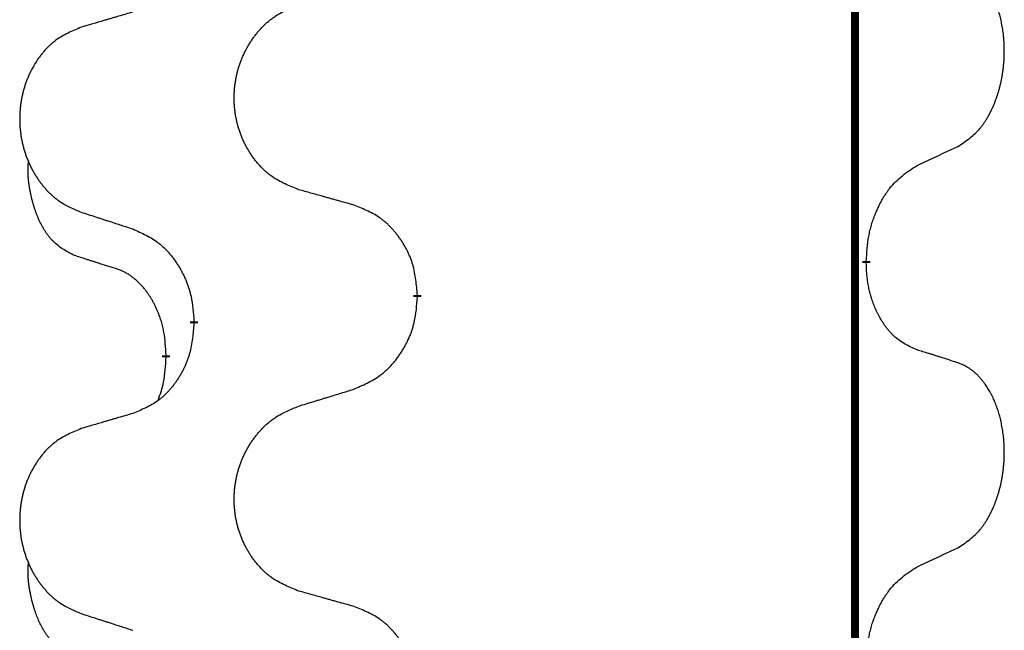
# Model space of a CAD drawing. Units: millimetres. Extents: x -78 to 989, y -345 to 272.
# Drawn here: x 14 to 22, y 100 to 105 of the extents above; entities that cross this region are included whole.
import ezdxf

# ---------------------------------------------------------------- set-up
doc = ezdxf.new("R2010")
doc.units = ezdxf.units.MM
doc.linetypes.add('SLD_Durchgehend', pattern=[0, 0, 0])

# ---------------------------------------------------------------- blocks, each defined once
blk = doc.blocks.new('HL50WU-0-60', base_point=(455.6755, -36.4773))
at = {"color": 7, "linetype": 'SLD_Durchgehend', "const_width": 0.0625}
for points in [[(21.0896, 182.8195), (21.0896, 18.9195)], [(21.1797, 103.2494), (21.1797, 103.2344)], [(17.6305, 102.9804), (17.6305, 102.9654)], [(15.8636, 102.7585), (15.8636, 102.7735)], [(15.6435, 102.5045), (15.6435, 102.4895)]]:
    blk.add_lwpolyline(points, dxfattribs=at)
at = {"color": 7, "linetype": 'SLD_Durchgehend'}
for points, knots in [([(21.9036, 104.1574), (21.9356, 104.1782), (21.9998, 104.2199), (22.0622, 104.2788), (22.0967, 104.3223), (22.1118, 104.3433), (22.126, 104.365), (22.1399, 104.3881), (22.1535, 104.4126), (22.1667, 104.4385), (22.1789, 104.4648), (22.19, 104.4905), (22.1998, 104.5154), (22.2087, 104.5396), (22.2169, 104.5639), (22.2247, 104.589), (22.2321, 104.6148), (22.2389, 104.6414), (22.245, 104.6681), (22.2505, 104.6955), (22.2555, 104.7236), (22.2598, 104.7523), (22.2634, 104.7812), (22.2663, 104.8103), (22.2685, 104.8398), (22.27, 104.8695), (22.2707, 104.8993), (22.2707, 104.9278), (22.27, 104.9549), (22.2688, 104.9806), (22.267, 105.0063), (22.2647, 105.0317), (22.2618, 105.0569), (22.2584, 105.0817), (22.2545, 105.1065), (22.25, 105.1305), (22.2452, 105.1538), (22.24, 105.1763), (22.2342, 105.1987), (22.2281, 105.2205), (22.2215, 105.2418), (22.2146, 105.2624), (22.2073, 105.2828), (22.1993, 105.3032), (22.1908, 105.3235), (22.1817, 105.3436), (22.172, 105.3635), (22.162, 105.3825), (22.1517, 105.4007), (22.1412, 105.4181), (22.1302, 105.4351), (22.1175, 105.4537), (22.1026, 105.4735), (22.0855, 105.4945), (22.0673, 105.5145), (22.0487, 105.5327), (22.0301, 105.5492), (22.0113, 105.564), (21.9918, 105.5775), (21.9675, 105.592), (21.938, 105.6061), (21.915, 105.6152), (21.9036, 105.6198)], [0, 0, 0, 0, 0.114626, 0.229253, 0.255136, 0.281028, 0.306957, 0.332884, 0.361934, 0.390985, 0.420018, 0.449052, 0.474762, 0.500472, 0.526183, 0.551894, 0.5793, 0.606707, 0.634112, 0.661518, 0.690573, 0.719628, 0.748686, 0.777743, 0.807529, 0.837316, 0.867099, 0.896882, 0.922639, 0.948395, 0.974152, 0.999908, 1.024987, 1.050066, 1.075144, 1.100222, 1.123355, 1.146488, 1.16962, 1.192753, 1.214494, 1.236235, 1.257976, 1.279718, 1.301816, 1.323914, 1.34601, 1.368106, 1.38839, 1.408673, 1.42896, 1.449249, 1.476285, 1.503323, 1.530378, 1.557432, 1.581269, 1.605108, 1.628896, 1.652672, 1.68974, 1.726808, 1.726808, 1.726808, 1.726808]), ([(16.692, 103.8147), (16.6558, 103.8291), (16.5833, 103.858), (16.5053, 103.9002), (16.4578, 103.9354), (16.4346, 103.9546), (16.4125, 103.975), (16.3911, 103.9967), (16.3705, 104.0195), (16.3508, 104.0434), (16.3321, 104.0682), (16.3145, 104.0937), (16.2979, 104.1198), (16.2823, 104.1465), (16.2679, 104.1737), (16.2544, 104.2017), (16.242, 104.2302), (16.2307, 104.2593), (16.2205, 104.2889), (16.2115, 104.3187), (16.2038, 104.3488), (16.1972, 104.3792), (16.1918, 104.4097), (16.1875, 104.4405), (16.1844, 104.4715), (16.1824, 104.5027), (16.1816, 104.5339), (16.182, 104.5651), (16.1835, 104.5961), (16.1862, 104.6271), (16.1901, 104.6579), (16.1951, 104.6885), (16.2011, 104.7188), (16.2083, 104.7487), (16.2166, 104.7784), (16.2261, 104.8077), (16.2366, 104.8366), (16.2482, 104.8651), (16.261, 104.8931), (16.2747, 104.9205), (16.2894, 104.9472), (16.305, 104.9732), (16.3216, 104.9987), (16.3391, 105.0235), (16.3577, 105.0477), (16.3772, 105.0712), (16.3977, 105.0939), (16.4189, 105.1155), (16.4409, 105.136), (16.4636, 105.1552), (16.4872, 105.1733), (16.531, 105.2035), (16.5993, 105.2393), (16.6611, 105.2645), (16.692, 105.2771)], [0, 0, 0, 0, 0.117086, 0.234172, 0.26425, 0.294342, 0.324476, 0.354607, 0.385625, 0.416644, 0.447649, 0.478654, 0.509524, 0.540393, 0.571263, 0.602133, 0.633372, 0.664611, 0.695847, 0.727084, 0.758108, 0.789132, 0.820159, 0.851185, 0.8824, 0.913614, 0.944827, 0.97604, 1.007095, 1.038151, 1.069208, 1.100265, 1.131069, 1.161872, 1.192674, 1.223475, 1.254222, 1.284969, 1.315717, 1.346465, 1.376816, 1.407167, 1.437517, 1.467868, 1.498416, 1.528964, 1.559522, 1.59008, 1.619832, 1.649585, 1.679305, 1.709013, 1.809224, 1.909434, 1.909434, 1.909434, 1.909434]), ([(15.3814, 105.2197), (15.3623, 105.2141), (15.324, 105.2029), (15.281, 105.1903), (15.2523, 105.1819), (15.238, 105.1777), (15.2236, 105.1734), (15.2093, 105.1692), (15.195, 105.165), (15.1806, 105.1608), (15.1663, 105.1566), (15.1266, 105.1449), (15.0616, 105.1258), (15.0014, 105.1081), (14.9713, 105.0992)], [0, 0, 0, 0, 0.0597754, 0.1195507, 0.1344951, 0.1494396, 0.164384, 0.1793284, 0.1942733, 0.2092182, 0.2241631, 0.239108, 0.3332541, 0.4274002, 0.4274002, 0.4274002, 0.4274002]), ([(14.9713, 105.0992), (14.9367, 105.0847), (14.8676, 105.0558), (14.7935, 105.0135), (14.7485, 104.9784), (14.7264, 104.9592), (14.7054, 104.9388), (14.6851, 104.9172), (14.6655, 104.8943), (14.6467, 104.8704), (14.629, 104.8456), (14.6123, 104.8202), (14.5965, 104.7941), (14.5817, 104.7674), (14.568, 104.7401), (14.5552, 104.7122), (14.5434, 104.6836), (14.5326, 104.6545), (14.523, 104.625), (14.5144, 104.5951), (14.5071, 104.565), (14.5008, 104.5347), (14.4957, 104.5042), (14.4916, 104.4734), (14.4886, 104.4424), (14.4868, 104.4112), (14.486, 104.38), (14.4864, 104.3488), (14.4878, 104.3178), (14.4904, 104.2868), (14.494, 104.256), (14.4988, 104.2254), (14.5045, 104.1952), (14.5114, 104.1652), (14.5193, 104.1355), (14.5282, 104.1062), (14.5383, 104.0773), (14.5493, 104.0489), (14.5614, 104.0209), (14.5745, 103.9935), (14.5884, 103.9668), (14.6032, 103.9408), (14.619, 103.9153), (14.6357, 103.8905), (14.6533, 103.8663), (14.6719, 103.8428), (14.6914, 103.8201), (14.7116, 103.7985), (14.7324, 103.778), (14.754, 103.7588), (14.7764, 103.7407), (14.818, 103.7106), (14.8829, 103.6747), (14.9418, 103.6494), (14.9713, 103.6368)], [0, 0, 0, 0, 0.112481, 0.224961, 0.254205, 0.283463, 0.312765, 0.342064, 0.372505, 0.402946, 0.433372, 0.463798, 0.494314, 0.52483, 0.555347, 0.585864, 0.616922, 0.647981, 0.679038, 0.710095, 0.741061, 0.772027, 0.802995, 0.833963, 0.865172, 0.896381, 0.927588, 0.958795, 0.989832, 1.020868, 1.051906, 1.082944, 1.113652, 1.144359, 1.175065, 1.20577, 1.236283, 1.266796, 1.29731, 1.327824, 1.357761, 1.387698, 1.417635, 1.447572, 1.477483, 1.507394, 1.537316, 1.567238, 1.596112, 1.624989, 1.653829, 1.682658, 1.778901, 1.875145, 1.875145, 1.875145, 1.875145]), ([(21.5805, 104.0062), (21.6032, 104.0168), (21.6487, 104.0379), (21.6981, 104.0609), (21.7286, 104.0752), (21.7403, 104.0806), (21.752, 104.0861), (21.7636, 104.0916), (21.7753, 104.097), (21.787, 104.1025), (21.7986, 104.108), (21.8219, 104.1189), (21.8569, 104.1354), (21.888, 104.1501), (21.9036, 104.1574)], [0, 0, 0, 0, 0.075268, 0.1505361, 0.163415, 0.176294, 0.1891729, 0.2020518, 0.2149361, 0.2278204, 0.2407047, 0.253589, 0.3051493, 0.3567097, 0.3567097, 0.3567097, 0.3567097]), ([(14.9196, 103.2941), (14.8868, 103.3109), (14.8211, 103.3444), (14.7577, 103.3969), (14.7234, 103.4362), (14.7093, 103.4542), (14.696, 103.4729), (14.683, 103.4929), (14.6703, 103.5142), (14.6579, 103.5367), (14.6463, 103.5597), (14.6359, 103.5824), (14.6264, 103.6048), (14.6178, 103.6268), (14.6099, 103.649), (14.6022, 103.6719), (14.595, 103.6956), (14.5881, 103.72), (14.5818, 103.7446), (14.5759, 103.7699), (14.5703, 103.7958), (14.5653, 103.8225), (14.561, 103.8492), (14.5574, 103.8763), (14.5546, 103.9036), (14.5528, 103.9312), (14.552, 103.9588), (14.5524, 103.9876), (14.5543, 104.0176), (14.5562, 104.0383), (14.5571, 104.0487)], [0, 0, 0, 0, 0.1104767, 0.2209534, 0.2438284, 0.2667114, 0.2896326, 0.3125527, 0.3382849, 0.3640175, 0.389731, 0.4154442, 0.4390192, 0.4625939, 0.4861716, 0.5097495, 0.5351329, 0.5605162, 0.5859001, 0.6112844, 0.6383739, 0.665463, 0.6925584, 0.7196538, 0.7472958, 0.7749392, 0.8025614, 0.830178, 0.8614107, 0.8926434, 0.8926434, 0.8926434, 0.8926434]), ([(21.1797, 103.2494), (21.1817, 103.2824), (21.1857, 103.3483), (21.1941, 103.4218), (21.2035, 103.4693), (21.2086, 103.4917), (21.2143, 103.5141), (21.2205, 103.5359), (21.2272, 103.5571), (21.2342, 103.5778), (21.2417, 103.5983), (21.2508, 103.6217), (21.2617, 103.6478), (21.2747, 103.6765), (21.2887, 103.7048), (21.303, 103.7316), (21.3177, 103.757), (21.3327, 103.7808), (21.3486, 103.804), (21.3883, 103.8563), (21.4627, 103.9292), (21.5412, 103.9805), (21.5805, 104.0062)], [0, 0, 0, 0, 0.0991279, 0.1982558, 0.2212992, 0.2443459, 0.2673984, 0.2904499, 0.3123028, 0.3341557, 0.3560082, 0.3778615, 0.4093786, 0.4408961, 0.4724293, 0.503962, 0.5321252, 0.5602895, 0.5884188, 0.6165402, 0.7571053, 0.8976704, 0.8976704, 0.8976704, 0.8976704]), ([(17.1233, 103.6942), (17.1032, 103.6998), (17.063, 103.711), (17.0177, 103.7236), (16.9876, 103.732), (16.9725, 103.7363), (16.9574, 103.7405), (16.9423, 103.7447), (16.9272, 103.7489), (16.9122, 103.7531), (16.8971, 103.7573), (16.8554, 103.769), (16.787, 103.7881), (16.7237, 103.8058), (16.692, 103.8147)], [0, 0, 0, 0, 0.0626283, 0.1252565, 0.140914, 0.1565714, 0.1722289, 0.1878864, 0.2035442, 0.219202, 0.2348598, 0.2505176, 0.3491531, 0.4477886, 0.4477886, 0.4477886, 0.4477886]), ([(17.6305, 102.9804), (17.627, 103.0206), (17.62, 103.1009), (17.6037, 103.1903), (17.5857, 103.2477), (17.5754, 103.2756), (17.5639, 103.3031), (17.5512, 103.3299), (17.5375, 103.3562), (17.5227, 103.3818), (17.507, 103.4069), (17.4904, 103.4312), (17.473, 103.4549), (17.4549, 103.4778), (17.4358, 103.5), (17.416, 103.5212), (17.3956, 103.5413), (17.3745, 103.5602), (17.3524, 103.5781), (17.3063, 103.6117), (17.23, 103.6524), (17.1589, 103.6803), (17.1233, 103.6942)], [0, 0, 0, 0, 0.1209346, 0.2418691, 0.2715902, 0.3013222, 0.3310797, 0.3608342, 0.3904011, 0.4199685, 0.4495293, 0.4790908, 0.5083301, 0.5375686, 0.5668172, 0.5960652, 0.6244344, 0.6528069, 0.6811435, 0.7094671, 0.8241186, 0.93877, 0.93877, 0.93877, 0.93877]), ([(14.9713, 103.6368), (14.9903, 103.6306), (15.0283, 103.6183), (15.0711, 103.6045), (15.0996, 103.5952), (15.1138, 103.5906), (15.1281, 103.586), (15.1423, 103.5814), (15.1566, 103.5768), (15.1708, 103.5721), (15.1851, 103.5675), (15.2249, 103.5546), (15.2903, 103.5334), (15.351, 103.5137), (15.3814, 103.5039)], [0, 0, 0, 0, 0.0599168, 0.1198336, 0.1348129, 0.1497923, 0.1647716, 0.179751, 0.1947305, 0.2097099, 0.2246894, 0.2396689, 0.3353723, 0.4310757, 0.4310757, 0.4310757, 0.4310757]), ([(15.3814, 103.5039), (15.4167, 103.4879), (15.4872, 103.4561), (15.5625, 103.4105), (15.6079, 103.3731), (15.6301, 103.3526), (15.6513, 103.3311), (15.6717, 103.3082), (15.6913, 103.2842), (15.7101, 103.259), (15.7279, 103.2331), (15.7448, 103.2064), (15.7607, 103.1791), (15.7757, 103.1511), (15.7895, 103.1225), (15.8023, 103.0933), (15.8139, 103.0635), (15.8242, 103.0331), (15.8332, 103.0023), (15.8461, 102.9493), (15.8568, 102.8728), (15.8613, 102.8066), (15.8636, 102.7735)], [0, 0, 0, 0, 0.1161018, 0.2322037, 0.2623496, 0.2925108, 0.3227169, 0.3529195, 0.3843764, 0.415834, 0.4472779, 0.4787225, 0.5104414, 0.5421594, 0.5738837, 0.6056077, 0.6377093, 0.6698134, 0.7018938, 0.7339652, 0.8335001, 0.9330351, 0.9330351, 0.9330351, 0.9330351]), ([(15.2427, 103.1919), (15.2196, 103.199), (15.1734, 103.2131), (15.1234, 103.2286), (15.0927, 103.2383), (15.0811, 103.2419), (15.0696, 103.2456), (15.058, 103.2492), (15.0465, 103.2529), (15.035, 103.2566), (15.0234, 103.2603), (15.0003, 103.2678), (14.9657, 103.279), (14.935, 103.2891), (14.9196, 103.2941)], [0, 0, 0, 0, 0.072467, 0.1449339, 0.1570396, 0.1691453, 0.181251, 0.1933566, 0.2054742, 0.2175917, 0.2297093, 0.2418268, 0.2903502, 0.3388736, 0.3388736, 0.3388736, 0.3388736]), ([(21.5805, 102.547), (21.5485, 102.5616), (21.4845, 102.5909), (21.4199, 102.6362), (21.3831, 102.6713), (21.367, 102.6885), (21.3517, 102.7064), (21.3365, 102.7257), (21.3216, 102.7464), (21.307, 102.7685), (21.2932, 102.7911), (21.2811, 102.8129), (21.2703, 102.8336), (21.2608, 102.8533), (21.2518, 102.8732), (21.2432, 102.8939), (21.2349, 102.9154), (21.227, 102.9377), (21.2197, 102.9602), (21.2133, 102.9819), (21.2077, 103.0028), (21.2028, 103.0229), (21.1984, 103.0432), (21.1944, 103.0637), (21.1909, 103.0847), (21.1878, 103.106), (21.1853, 103.1274), (21.1827, 103.1559), (21.1808, 103.1916), (21.1801, 103.2201), (21.1797, 103.2344)], [0, 0, 0, 0, 0.1054562, 0.2109123, 0.2344291, 0.2579548, 0.2815165, 0.3050767, 0.3315574, 0.3580389, 0.3845049, 0.4109705, 0.4328054, 0.4546397, 0.4764736, 0.4983077, 0.5219471, 0.5455868, 0.5692264, 0.5928659, 0.6135516, 0.634237, 0.6549231, 0.6756092, 0.6971494, 0.71869, 0.740226, 0.7617607, 0.804578, 0.8473954, 0.8473954, 0.8473954, 0.8473954]), ([(15.6435, 102.5045), (15.6418, 102.5352), (15.6383, 102.5965), (15.6306, 102.6649), (15.6221, 102.7091), (15.6174, 102.7301), (15.612, 102.751), (15.6062, 102.7713), (15.6, 102.7911), (15.5934, 102.8102), (15.5864, 102.8293), (15.5781, 102.85), (15.5685, 102.8724), (15.5572, 102.8963), (15.5452, 102.9198), (15.5328, 102.9422), (15.5201, 102.9634), (15.5071, 102.9834), (15.4935, 103.0029), (15.4778, 103.0238), (15.4599, 103.0457), (15.4393, 103.0683), (15.4176, 103.0897), (15.3956, 103.1091), (15.3734, 103.1265), (15.3511, 103.1418), (15.328, 103.1557), (15.3022, 103.1689), (15.2736, 103.1808), (15.253, 103.1882), (15.2427, 103.1919)], [0, 0, 0, 0, 0.0921911, 0.1843821, 0.20591, 0.2274409, 0.2489766, 0.2705115, 0.2907895, 0.3110675, 0.3313472, 0.3516275, 0.3780441, 0.4044611, 0.4308749, 0.4572883, 0.4811357, 0.5049824, 0.5288358, 0.5526907, 0.5831984, 0.6137075, 0.6442319, 0.6747535, 0.7017613, 0.7287719, 0.7557302, 0.7826753, 0.8155538, 0.8484323, 0.8484323, 0.8484323, 0.8484323]), ([(17.1233, 102.2351), (17.1603, 102.2509), (17.2342, 102.2826), (17.3134, 102.3282), (17.3614, 102.3658), (17.3848, 102.3862), (17.4071, 102.4077), (17.4285, 102.4306), (17.4492, 102.4546), (17.469, 102.4798), (17.4877, 102.5058), (17.5055, 102.5324), (17.5222, 102.5598), (17.5379, 102.5877), (17.5525, 102.6163), (17.566, 102.6455), (17.5782, 102.6753), (17.589, 102.7057), (17.5985, 102.7365), (17.612, 102.7895), (17.6233, 102.8661), (17.6281, 102.9323), (17.6305, 102.9654)], [0, 0, 0, 0, 0.1207225, 0.241445, 0.272411, 0.3033922, 0.334416, 0.3654362, 0.3974567, 0.4294779, 0.4614868, 0.4934965, 0.5255609, 0.5576245, 0.5896947, 0.6217645, 0.6540243, 0.6862868, 0.7185226, 0.7507482, 0.8503626, 0.9499769, 0.9499769, 0.9499769, 0.9499769]), ([(15.8636, 102.7585), (15.8603, 102.7184), (15.8537, 102.6381), (15.8382, 102.5487), (15.821, 102.4913), (15.8113, 102.4634), (15.8003, 102.4359), (15.7883, 102.409), (15.7752, 102.3828), (15.7612, 102.3572), (15.7462, 102.3321), (15.7305, 102.3077), (15.714, 102.2841), (15.6967, 102.2612), (15.6786, 102.239), (15.6598, 102.2178), (15.6403, 102.1977), (15.6203, 102.1788), (15.5993, 102.1609), (15.5556, 102.1274), (15.4832, 102.0867), (15.4153, 102.0587), (15.3814, 102.0447)], [0, 0, 0, 0, 0.1207923, 0.2415845, 0.2711145, 0.3006544, 0.3302167, 0.3597763, 0.388964, 0.418152, 0.4473341, 0.4765167, 0.5051788, 0.5338402, 0.5625129, 0.591185, 0.618755, 0.6463281, 0.6738633, 0.7013854, 0.8115011, 0.9216168, 0.9216168, 0.9216168, 0.9216168]), ([(21.9036, 102.4448), (21.8805, 102.4523), (21.8345, 102.4673), (21.7845, 102.4835), (21.7537, 102.4933), (21.7422, 102.497), (21.7306, 102.5006), (21.7191, 102.5042), (21.7075, 102.5079), (21.696, 102.5115), (21.6844, 102.5151), (21.6614, 102.5222), (21.6267, 102.5329), (21.5959, 102.5423), (21.5805, 102.547)], [0, 0, 0, 0, 0.0726997, 0.1453994, 0.1575073, 0.1696152, 0.1817231, 0.193831, 0.205927, 0.2180229, 0.2301189, 0.2422149, 0.2905443, 0.3388737, 0.3388737, 0.3388737, 0.3388737]), ([(15.5798, 102.147), (15.5884, 102.1708), (15.6055, 102.2182), (15.6276, 102.299), (15.6383, 102.3902), (15.6418, 102.4564), (15.6435, 102.4895)], [0, 0, 0, 0, 0.0756193, 0.1512387, 0.250723, 0.3502073, 0.3502073, 0.3502073, 0.3502073]), ([(21.9036, 100.9824), (21.9356, 101.0032), (21.9998, 101.0449), (22.0622, 101.1038), (22.0967, 101.1473), (22.1118, 101.1683), (22.126, 101.19), (22.1399, 101.2131), (22.1535, 101.2376), (22.1667, 101.2635), (22.1789, 101.2898), (22.19, 101.3155), (22.1998, 101.3404), (22.2087, 101.3646), (22.2169, 101.3889), (22.2247, 101.414), (22.2321, 101.4398), (22.2389, 101.4664), (22.245, 101.4931), (22.2505, 101.5205), (22.2555, 101.5486), (22.2598, 101.5773), (22.2634, 101.6062), (22.2663, 101.6353), (22.2685, 101.6648), (22.27, 101.6945), (22.2707, 101.7243), (22.2707, 101.7528), (22.27, 101.7799), (22.2688, 101.8056), (22.267, 101.8313), (22.2647, 101.8567), (22.2618, 101.8819), (22.2584, 101.9067), (22.2545, 101.9315), (22.25, 101.9555), (22.2452, 101.9788), (22.24, 102.0013), (22.2342, 102.0237), (22.2281, 102.0455), (22.2215, 102.0668), (22.2146, 102.0874), (22.2073, 102.1078), (22.1993, 102.1282), (22.1908, 102.1485), (22.1817, 102.1686), (22.172, 102.1885), (22.162, 102.2075), (22.1517, 102.2257), (22.1412, 102.2431), (22.1302, 102.2601), (22.1175, 102.2787), (22.1026, 102.2985), (22.0855, 102.3195), (22.0673, 102.3395), (22.0487, 102.3577), (22.0301, 102.3742), (22.0113, 102.389), (21.9918, 102.4025), (21.9675, 102.417), (21.938, 102.4311), (21.915, 102.4402), (21.9036, 102.4448)], [0, 0, 0, 0, 0.114626, 0.229253, 0.255136, 0.281028, 0.306957, 0.332884, 0.361934, 0.390985, 0.420018, 0.449052, 0.474762, 0.500472, 0.526183, 0.551894, 0.5793, 0.606707, 0.634112, 0.661518, 0.690573, 0.719628, 0.748686, 0.777743, 0.807529, 0.837316, 0.867099, 0.896882, 0.922639, 0.948395, 0.974152, 0.999908, 1.024987, 1.050066, 1.075144, 1.100222, 1.123355, 1.146488, 1.16962, 1.192753, 1.214494, 1.236235, 1.257976, 1.279718, 1.301816, 1.323914, 1.34601, 1.368106, 1.38839, 1.408673, 1.42896, 1.449249, 1.476285, 1.503323, 1.530378, 1.557432, 1.581269, 1.605108, 1.628896, 1.652672, 1.68974, 1.726808, 1.726808, 1.726808, 1.726808]), ([(16.692, 102.1021), (16.712, 102.1083), (16.752, 102.1206), (16.7969, 102.1344), (16.8269, 102.1437), (16.8419, 102.1483), (16.8569, 102.1529), (16.8719, 102.1575), (16.8869, 102.1621), (16.9019, 102.1668), (16.9168, 102.1714), (16.9587, 102.1843), (17.0276, 102.2055), (17.0914, 102.2252), (17.1233, 102.2351)], [0, 0, 0, 0, 0.062728, 0.1254559, 0.141138, 0.1568202, 0.1725023, 0.1881844, 0.2038666, 0.2195488, 0.235231, 0.2509132, 0.3511056, 0.4512981, 0.4512981, 0.4512981, 0.4512981]), ([(16.692, 100.6397), (16.6558, 100.6541), (16.5833, 100.683), (16.5053, 100.7252), (16.4578, 100.7604), (16.4346, 100.7796), (16.4125, 100.8), (16.3911, 100.8217), (16.3705, 100.8445), (16.3508, 100.8684), (16.3321, 100.8932), (16.3145, 100.9187), (16.2979, 100.9448), (16.2823, 100.9715), (16.2679, 100.9987), (16.2544, 101.0267), (16.242, 101.0552), (16.2307, 101.0843), (16.2205, 101.1139), (16.2115, 101.1437), (16.2038, 101.1738), (16.1972, 101.2042), (16.1918, 101.2347), (16.1875, 101.2655), (16.1844, 101.2965), (16.1824, 101.3277), (16.1816, 101.3589), (16.182, 101.3901), (16.1835, 101.4211), (16.1862, 101.4521), (16.1901, 101.4829), (16.1951, 101.5135), (16.2011, 101.5438), (16.2083, 101.5737), (16.2166, 101.6034), (16.2261, 101.6327), (16.2366, 101.6616), (16.2482, 101.6901), (16.261, 101.7181), (16.2747, 101.7455), (16.2894, 101.7722), (16.305, 101.7982), (16.3216, 101.8237), (16.3391, 101.8485), (16.3577, 101.8727), (16.3772, 101.8962), (16.3977, 101.9189), (16.4189, 101.9405), (16.4409, 101.961), (16.4636, 101.9802), (16.4872, 101.9983), (16.531, 102.0285), (16.5993, 102.0643), (16.6611, 102.0895), (16.692, 102.1021)], [0, 0, 0, 0, 0.117086, 0.234172, 0.26425, 0.294342, 0.324476, 0.354607, 0.385625, 0.416644, 0.447649, 0.478654, 0.509524, 0.540393, 0.571263, 0.602133, 0.633372, 0.664611, 0.695847, 0.727084, 0.758108, 0.789132, 0.820159, 0.851185, 0.8824, 0.913614, 0.944827, 0.97604, 1.007095, 1.038151, 1.069208, 1.100265, 1.131069, 1.161872, 1.192674, 1.223475, 1.254222, 1.284969, 1.315717, 1.346465, 1.376816, 1.407167, 1.437517, 1.467868, 1.498416, 1.528964, 1.559522, 1.59008, 1.619832, 1.649585, 1.679305, 1.709013, 1.809224, 1.909434, 1.909434, 1.909434, 1.909434]), ([(15.3814, 102.0447), (15.3623, 102.0391), (15.324, 102.0279), (15.281, 102.0153), (15.2523, 102.0069), (15.238, 102.0027), (15.2236, 101.9984), (15.2093, 101.9942), (15.195, 101.99), (15.1806, 101.9858), (15.1663, 101.9816), (15.1266, 101.9699), (15.0616, 101.9508), (15.0014, 101.9331), (14.9713, 101.9242)], [0, 0, 0, 0, 0.0597754, 0.1195507, 0.1344951, 0.1494396, 0.164384, 0.1793284, 0.1942733, 0.2092182, 0.2241631, 0.239108, 0.3332541, 0.4274002, 0.4274002, 0.4274002, 0.4274002]), ([(14.9713, 101.9242), (14.9367, 101.9097), (14.8676, 101.8808), (14.7935, 101.8385), (14.7485, 101.8034), (14.7264, 101.7842), (14.7054, 101.7638), (14.6851, 101.7422), (14.6655, 101.7193), (14.6467, 101.6954), (14.629, 101.6706), (14.6123, 101.6452), (14.5965, 101.6191), (14.5817, 101.5924), (14.568, 101.5651), (14.5552, 101.5372), (14.5434, 101.5086), (14.5326, 101.4795), (14.523, 101.45), (14.5144, 101.4201), (14.5071, 101.39), (14.5008, 101.3597), (14.4957, 101.3292), (14.4916, 101.2984), (14.4886, 101.2674), (14.4868, 101.2362), (14.486, 101.205), (14.4864, 101.1738), (14.4878, 101.1428), (14.4904, 101.1118), (14.494, 101.081), (14.4988, 101.0504), (14.5045, 101.0202), (14.5114, 100.9902), (14.5193, 100.9605), (14.5282, 100.9312), (14.5383, 100.9023), (14.5493, 100.8739), (14.5614, 100.8459), (14.5745, 100.8185), (14.5884, 100.7918), (14.6032, 100.7658), (14.619, 100.7403), (14.6357, 100.7155), (14.6533, 100.6913), (14.6719, 100.6678), (14.6914, 100.6451), (14.7116, 100.6235), (14.7324, 100.603), (14.754, 100.5838), (14.7764, 100.5657), (14.818, 100.5356), (14.8829, 100.4997), (14.9418, 100.4744), (14.9713, 100.4618)], [0, 0, 0, 0, 0.112481, 0.224961, 0.254205, 0.283463, 0.312765, 0.342064, 0.372505, 0.402946, 0.433372, 0.463798, 0.494314, 0.52483, 0.555347, 0.585864, 0.616922, 0.647981, 0.679038, 0.710095, 0.741061, 0.772027, 0.802995, 0.833963, 0.865172, 0.896381, 0.927588, 0.958795, 0.989832, 1.020868, 1.051906, 1.082944, 1.113652, 1.144359, 1.175065, 1.20577, 1.236283, 1.266796, 1.29731, 1.327824, 1.357761, 1.387698, 1.417635, 1.447572, 1.477483, 1.507394, 1.537316, 1.567238, 1.596112, 1.624989, 1.653829, 1.682658, 1.778901, 1.875145, 1.875145, 1.875145, 1.875145]), ([(21.5805, 100.8312), (21.6032, 100.8418), (21.6487, 100.8629), (21.6981, 100.8859), (21.7286, 100.9002), (21.7403, 100.9056), (21.752, 100.9111), (21.7636, 100.9166), (21.7753, 100.922), (21.787, 100.9275), (21.7986, 100.933), (21.8219, 100.9439), (21.8569, 100.9604), (21.888, 100.9751), (21.9036, 100.9824)], [0, 0, 0, 0, 0.075268, 0.1505361, 0.163415, 0.176294, 0.1891729, 0.2020518, 0.2149361, 0.2278204, 0.2407047, 0.253589, 0.3051493, 0.3567097, 0.3567097, 0.3567097, 0.3567097]), ([(14.9196, 100.1191), (14.8868, 100.1359), (14.8211, 100.1694), (14.7577, 100.2219), (14.7234, 100.2612), (14.7093, 100.2792), (14.696, 100.2979), (14.683, 100.3179), (14.6703, 100.3392), (14.6579, 100.3617), (14.6463, 100.3847), (14.6359, 100.4074), (14.6264, 100.4298), (14.6178, 100.4518), (14.6099, 100.474), (14.6022, 100.4969), (14.595, 100.5206), (14.5881, 100.545), (14.5818, 100.5696), (14.5759, 100.5949), (14.5703, 100.6208), (14.5653, 100.6475), (14.561, 100.6742), (14.5574, 100.7013), (14.5546, 100.7286), (14.5528, 100.7562), (14.552, 100.7838), (14.5524, 100.8126), (14.5543, 100.8426), (14.5562, 100.8633), (14.5571, 100.8737)], [0, 0, 0, 0, 0.1104767, 0.2209534, 0.2438284, 0.2667114, 0.2896326, 0.3125527, 0.3382849, 0.3640175, 0.389731, 0.4154442, 0.4390192, 0.4625939, 0.4861716, 0.5097495, 0.5351329, 0.5605162, 0.5859001, 0.6112844, 0.6383739, 0.665463, 0.6925584, 0.7196538, 0.7472958, 0.7749392, 0.8025614, 0.830178, 0.8614107, 0.8926434, 0.8926434, 0.8926434, 0.8926434]), ([(21.1797, 100.0744), (21.1817, 100.1074), (21.1857, 100.1733), (21.1941, 100.2468), (21.2035, 100.2943), (21.2086, 100.3167), (21.2143, 100.3391), (21.2205, 100.3609), (21.2272, 100.3821), (21.2342, 100.4028), (21.2417, 100.4233), (21.2508, 100.4467), (21.2617, 100.4728), (21.2747, 100.5015), (21.2887, 100.5298), (21.303, 100.5566), (21.3177, 100.582), (21.3327, 100.6058), (21.3486, 100.629), (21.3883, 100.6813), (21.4627, 100.7542), (21.5412, 100.8055), (21.5805, 100.8312)], [0, 0, 0, 0, 0.0991279, 0.1982558, 0.2212992, 0.2443459, 0.2673984, 0.2904499, 0.3123028, 0.3341557, 0.3560082, 0.3778615, 0.4093786, 0.4408961, 0.4724293, 0.503962, 0.5321252, 0.5602895, 0.5884188, 0.6165402, 0.7571053, 0.8976704, 0.8976704, 0.8976704, 0.8976704]), ([(17.1233, 100.5192), (17.1032, 100.5248), (17.063, 100.536), (17.0177, 100.5486), (16.9876, 100.557), (16.9725, 100.5613), (16.9574, 100.5655), (16.9423, 100.5697), (16.9272, 100.5739), (16.9122, 100.5781), (16.8971, 100.5823), (16.8554, 100.594), (16.787, 100.6131), (16.7237, 100.6308), (16.692, 100.6397)], [0, 0, 0, 0, 0.0626283, 0.1252565, 0.140914, 0.1565714, 0.1722289, 0.1878864, 0.2035442, 0.219202, 0.2348598, 0.2505176, 0.3491531, 0.4477886, 0.4477886, 0.4477886, 0.4477886]), ([(17.6305, 99.8054), (17.627, 99.8456), (17.62, 99.9259), (17.6037, 100.0153), (17.5857, 100.0727), (17.5754, 100.1006), (17.5639, 100.1281), (17.5512, 100.1549), (17.5375, 100.1812), (17.5227, 100.2068), (17.507, 100.2319), (17.4904, 100.2562), (17.473, 100.2799), (17.4549, 100.3028), (17.4358, 100.325), (17.416, 100.3462), (17.3956, 100.3663), (17.3745, 100.3852), (17.3524, 100.4031), (17.3063, 100.4367), (17.23, 100.4774), (17.1589, 100.5053), (17.1233, 100.5192)], [0, 0, 0, 0, 0.1209346, 0.2418691, 0.2715902, 0.3013222, 0.3310797, 0.3608342, 0.3904011, 0.4199685, 0.4495293, 0.4790908, 0.5083301, 0.5375686, 0.5668172, 0.5960652, 0.6244344, 0.6528069, 0.6811435, 0.7094671, 0.8241186, 0.93877, 0.93877, 0.93877, 0.93877]), ([(14.9713, 100.4618), (14.9903, 100.4556), (15.0283, 100.4433), (15.0711, 100.4295), (15.0996, 100.4202), (15.1138, 100.4156), (15.1281, 100.411), (15.1423, 100.4064), (15.1566, 100.4018), (15.1708, 100.3971), (15.1851, 100.3925), (15.2249, 100.3796), (15.2903, 100.3584), (15.351, 100.3387), (15.3814, 100.3289)], [0, 0, 0, 0, 0.0599168, 0.1198336, 0.1348129, 0.1497923, 0.1647716, 0.179751, 0.1947305, 0.2097099, 0.2246894, 0.2396689, 0.3353723, 0.4310757, 0.4310757, 0.4310757, 0.4310757])]:
    blk.add_open_spline(points, degree=3, knots=knots, dxfattribs=at)

msp = doc.modelspace()

# ---------------------------------------------------------------- block references
msp.add_blockref('HL50WU-0-60', (455.6755, -36.4773))

doc.saveas('drawing.dxf')
